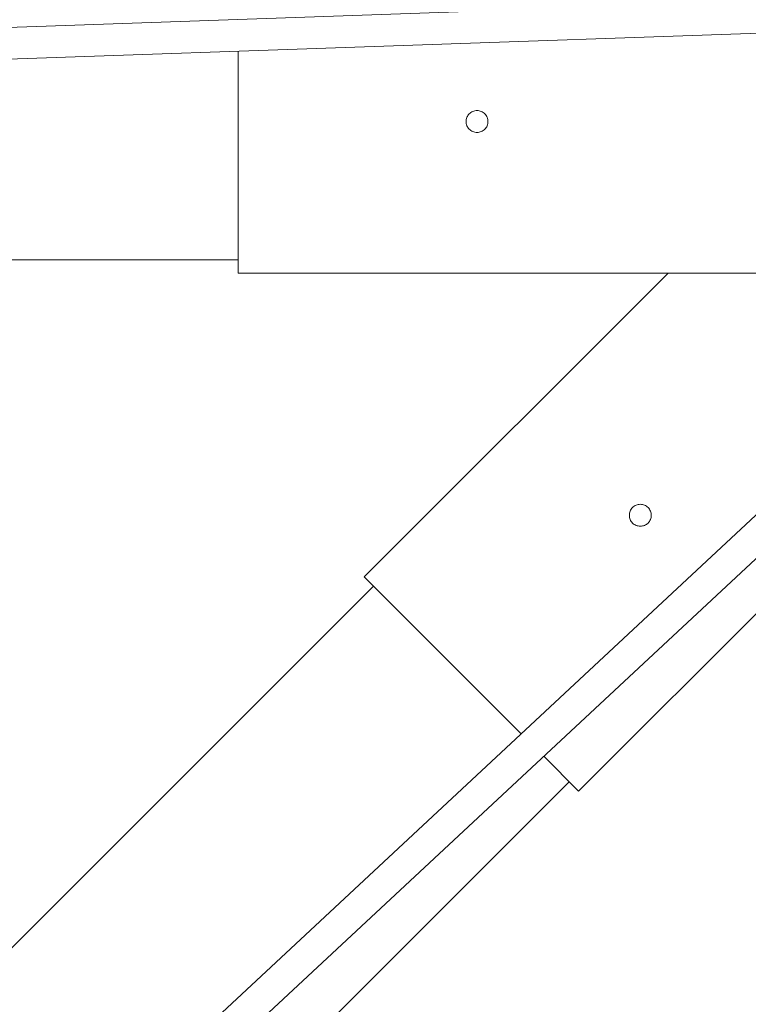
# Model space of a CAD drawing. Units: millimetres. Extents: x -5500 to 5500, y -5500 to 6430.
# Drawn here: x -510 to -144, y -444 to 51 of the extents above; entities that cross this region are included whole.
import ezdxf

# ---------------------------------------------------------------- set-up
doc = ezdxf.new("R2010")
doc.units = ezdxf.units.MM

# ---------------------------------------------------------------- blocks, each defined once
blk = doc.blocks.new('A$C31094D8E')
at = {"color": 0, "linetype": 'Continuous', "lineweight": 0}
for p, q in [((-145.17, 60.22), (-1577.95, 10.41)), ((-133.06, 44.63), (-1577.39, -5.58)), ((-400, -76.2), (-400, 35.35)), ((-1741.85, -69.5), (-400, -69.5)), ((-89.56, -76.2), (-400, -76.2)), ((-183.96, -76.2), (-336.72, -228.96)), ((-62.52, -125.66), (-1121.08, -1113.05)), ((-60.23, -145.41), (-1110.16, -1124.75)), ((-76.2, -183.96), (-228.96, -336.72)), ((-336.72, -228.96), (-257.84, -307.85)), ((-1280.82, -1182.53), (-331.99, -233.7)), ((-246.52, -319.17), (-228.96, -336.72)), ((-1182.53, -1280.82), (-233.7, -331.99))]:
    blk.add_line(p, q, dxfattribs=at)
blk.add_circle((0, 0), 5500, dxfattribs=at)
for points, knots in [([(-280, -5.5), (-279.31, -5.5), (-278.57, -5.36), (-277.22, -4.8), (-276.6, -4.38), (-275.62, -3.4), (-275.2, -2.78), (-274.64, -1.43), (-274.5, -0.69), (-274.5, 0.69), (-274.64, 1.43), (-275.2, 2.78), (-275.62, 3.4), (-276.6, 4.38), (-277.22, 4.8), (-278.57, 5.36), (-279.31, 5.5), (-280, 5.5), (-280.69, 5.5), (-281.43, 5.36), (-282.78, 4.8), (-283.4, 4.38), (-284.38, 3.4), (-284.8, 2.78), (-285.36, 1.43), (-285.5, 0.69), (-285.5, -0.69), (-285.36, -1.43), (-284.8, -2.78), (-284.38, -3.4), (-283.4, -4.38), (-282.78, -4.8), (-281.43, -5.36), (-280.69, -5.5), (-280, -5.5)], [1.65804, 1.65804, 1.65804, 1.65804, 1.865295, 1.865295, 2.07255, 2.07255, 2.279805, 2.279805, 2.48706, 2.48706, 2.694315, 2.694315, 2.90157, 2.90157, 3.108825, 3.108825, 3.31608, 3.31608, 3.31608, 3.523335, 3.523335, 3.73059, 3.73059, 3.937845, 3.937845, 4.1451, 4.1451, 4.352355, 4.352355, 4.55961, 4.55961, 4.766865, 4.766865, 4.97412, 4.97412, 4.97412, 4.97412]), ([(-197.99, -203.49), (-198.68, -203.49), (-199.42, -203.35), (-200.77, -202.79), (-201.39, -202.37), (-202.37, -201.39), (-202.79, -200.77), (-203.35, -199.42), (-203.49, -198.68), (-203.49, -197.3), (-203.35, -196.56), (-202.79, -195.21), (-202.37, -194.59), (-201.88, -194.1), (-201.39, -193.61), (-200.77, -193.19), (-199.42, -192.63), (-198.68, -192.49), (-197.3, -192.49), (-196.56, -192.63), (-195.21, -193.19), (-194.59, -193.61), (-193.61, -194.59), (-193.19, -195.21), (-192.63, -196.56), (-192.49, -197.3), (-192.49, -198.68), (-192.63, -199.42), (-193.19, -200.77), (-193.61, -201.39), (-194.59, -202.37), (-195.21, -202.79), (-196.56, -203.35), (-197.3, -203.49), (-197.99, -203.49)], [-1.24353, -1.24353, -1.24353, -1.24353, -1.036275, -1.036275, -0.82902, -0.82902, -0.621765, -0.621765, -0.41451, -0.41451, -0.207255, -0.207255, 0, 0, 0, 0.207255, 0.207255, 0.41451, 0.41451, 0.621765, 0.621765, 0.82902, 0.82902, 1.036275, 1.036275, 1.24353, 1.24353, 1.450785, 1.450785, 1.65804, 1.65804, 1.865295, 1.865295, 2.07255, 2.07255, 2.07255, 2.07255])]:
    blk.add_open_spline(points, degree=3, knots=knots, dxfattribs=at)

msp = doc.modelspace()

# ---------------------------------------------------------------- block references
msp.add_blockref('A$C31094D8E', (0, 0))

doc.saveas('drawing.dxf')
